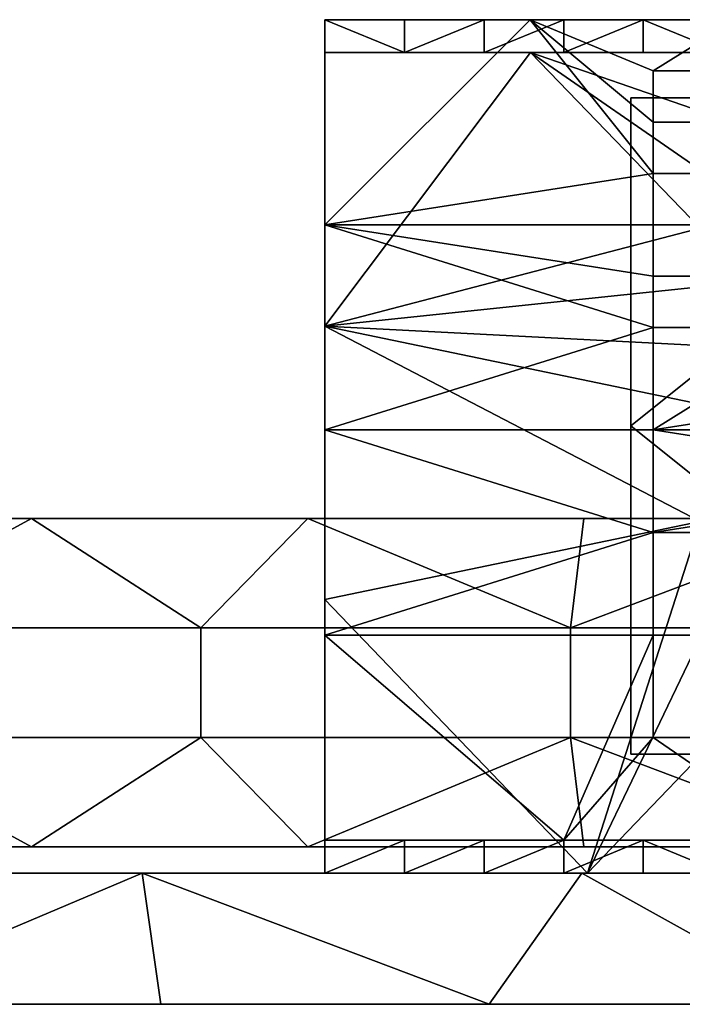
# Model space of a CAD drawing. Units: millimetres. Extents: x 130 to 1030, y -30 to 0.
# Drawn here: x 810 to 831, y -30 to 0 of the extents above; entities that cross this region are included whole.
import ezdxf

# ---------------------------------------------------------------- set-up
doc = ezdxf.new("R2010")
doc.units = ezdxf.units.MM
doc.header["$MEASUREMENT"] = 0
for name, color, linetype in [('Korytko INST', 3, 'Continuous'), ('KSZTAŁT', 7, 'Continuous'), ('Lustro', 5, 'Continuous'), ('Zasilacz LED', 18, 'Continuous')]:
    doc.layers.add(name, color=color, linetype=linetype)

msp = doc.modelspace()

# ---------------------------------------------------------------- linework, layer by layer
at = {"layer": 'Korytko INST'}
for points in [[(815.95, -15.2, 189.518), (815.95, -15.2, 182.852), (793.434, -15.2, 182.852), (793.434, -15.2, 189.518)], [(793.434, -15.2, 189.518), (802.386, -15.2, 196.185), (815.95, -15.2, 189.518)], [(815.95, -15.2, 182.852), (802.386, -15.2, 176.185), (793.434, -15.2, 182.852)], [(802.386, -15.2, 176.185), (815.95, -15.2, 182.852), (810.795, -15.2, 176.185)], [(810.795, -15.2, 196.185), (815.95, -15.2, 189.518), (802.386, -15.2, 196.185)], [(802.386, -15.2, 176.185), (810.795, -15.2, 176.185), (804.692, -18.533, 176.185)], [(810.795, -15.2, 196.185), (802.386, -15.2, 196.185), (804.692, -18.533, 196.185)], [(815.95, -18.533, 176.185), (804.692, -18.533, 176.185), (810.795, -15.2, 176.185)], [(804.692, -18.533, 196.185), (815.95, -18.533, 196.185), (810.795, -15.2, 196.185)], [(810.795, -15.2, 176.185), (815.95, -15.2, 182.852), (819.205, -15.2, 176.185)], [(819.205, -15.2, 196.185), (815.95, -15.2, 189.518), (810.795, -15.2, 196.185)], [(810.795, -15.2, 176.185), (819.205, -15.2, 176.185), (815.95, -18.533, 176.185)], [(819.205, -15.2, 196.185), (810.795, -15.2, 196.185), (815.95, -18.533, 196.185)], [(838.466, -15.2, 189.518), (838.466, -15.2, 182.852), (815.95, -15.2, 182.852), (815.95, -15.2, 189.518)], [(819.205, -15.2, 176.185), (815.95, -15.2, 182.852), (827.615, -15.2, 176.185)], [(827.615, -15.2, 196.185), (815.95, -15.2, 189.518), (819.205, -15.2, 196.185)], [(815.95, -15.2, 189.518), (827.615, -15.2, 196.185), (838.466, -15.2, 189.518)], [(838.466, -15.2, 182.852), (827.615, -15.2, 176.185), (815.95, -15.2, 182.852)], [(827.208, -18.533, 176.185), (815.95, -18.533, 176.185), (819.205, -15.2, 176.185)], [(815.95, -18.533, 196.185), (827.208, -18.533, 196.185), (819.205, -15.2, 196.185)], [(819.205, -15.2, 176.185), (827.615, -15.2, 176.185), (827.208, -18.533, 176.185)], [(827.615, -15.2, 196.185), (819.205, -15.2, 196.185), (827.208, -18.533, 196.185)], [(827.615, -15.2, 176.185), (836.024, -15.2, 176.185), (827.208, -18.533, 176.185)], [(838.466, -18.533, 176.185), (827.208, -18.533, 176.185), (836.024, -15.2, 176.185)], [(836.024, -15.2, 196.185), (827.615, -15.2, 196.185), (827.208, -18.533, 196.185)], [(827.208, -18.533, 196.185), (838.466, -18.533, 196.185), (836.024, -15.2, 196.185)], [(827.615, -15.2, 176.185), (838.466, -15.2, 182.852), (836.024, -15.2, 176.185)], [(836.024, -15.2, 196.185), (838.466, -15.2, 189.518), (827.615, -15.2, 196.185)], [(804.692, -18.533, 176.185), (815.95, -18.533, 176.185), (815.95, -21.867, 176.185), (804.692, -21.867, 176.185)], [(815.95, -18.533, 196.185), (804.692, -18.533, 196.185), (804.692, -21.867, 196.185), (815.95, -21.867, 196.185)], [(815.95, -18.533, 176.185), (827.208, -18.533, 176.185), (827.208, -21.867, 176.185), (815.95, -21.867, 176.185)], [(827.208, -18.533, 196.185), (815.95, -18.533, 196.185), (815.95, -21.867, 196.185), (827.208, -21.867, 196.185)], [(827.208, -18.533, 176.185), (838.466, -18.533, 176.185), (838.466, -21.867, 176.185), (827.208, -21.867, 176.185)], [(838.466, -18.533, 196.185), (827.208, -18.533, 196.185), (827.208, -21.867, 196.185), (838.466, -21.867, 196.185)], [(810.795, -25.2, 176.185), (802.386, -25.2, 176.185), (804.692, -21.867, 176.185)], [(802.386, -25.2, 196.185), (810.795, -25.2, 196.185), (804.692, -21.867, 196.185)], [(804.692, -21.867, 176.185), (815.95, -21.867, 176.185), (810.795, -25.2, 176.185)], [(815.95, -21.867, 196.185), (804.692, -21.867, 196.185), (810.795, -25.2, 196.185)], [(819.205, -25.2, 176.185), (810.795, -25.2, 176.185), (815.95, -21.867, 176.185)], [(810.795, -25.2, 196.185), (819.205, -25.2, 196.185), (815.95, -21.867, 196.185)], [(815.95, -21.867, 176.185), (827.208, -21.867, 176.185), (819.205, -25.2, 176.185)], [(827.208, -21.867, 196.185), (815.95, -21.867, 196.185), (819.205, -25.2, 196.185)], [(827.615, -25.2, 176.185), (819.205, -25.2, 176.185), (827.208, -21.867, 176.185)], [(819.205, -25.2, 196.185), (827.615, -25.2, 196.185), (827.208, -21.867, 196.185)], [(836.024, -25.2, 176.185), (827.615, -25.2, 176.185), (827.208, -21.867, 176.185)], [(827.208, -21.867, 176.185), (838.466, -21.867, 176.185), (836.024, -25.2, 176.185)], [(827.615, -25.2, 196.185), (836.024, -25.2, 196.185), (827.208, -21.867, 196.185)], [(838.466, -21.867, 196.185), (827.208, -21.867, 196.185), (836.024, -25.2, 196.185)], [(815.95, -25.2, 189.518), (793.434, -25.2, 189.518), (793.434, -25.2, 182.852), (815.95, -25.2, 182.852)], [(793.434, -25.2, 189.518), (815.95, -25.2, 189.518), (802.386, -25.2, 196.185)], [(815.95, -25.2, 182.852), (793.434, -25.2, 182.852), (802.386, -25.2, 176.185)], [(802.386, -25.2, 176.185), (810.795, -25.2, 176.185), (815.95, -25.2, 182.852)], [(810.795, -25.2, 196.185), (802.386, -25.2, 196.185), (815.95, -25.2, 189.518)], [(810.795, -25.2, 176.185), (819.205, -25.2, 176.185), (815.95, -25.2, 182.852)], [(819.205, -25.2, 196.185), (810.795, -25.2, 196.185), (815.95, -25.2, 189.518)], [(838.466, -25.2, 189.518), (815.95, -25.2, 189.518), (815.95, -25.2, 182.852), (838.466, -25.2, 182.852)], [(819.205, -25.2, 176.185), (827.615, -25.2, 176.185), (815.95, -25.2, 182.852)], [(827.615, -25.2, 196.185), (819.205, -25.2, 196.185), (815.95, -25.2, 189.518)], [(815.95, -25.2, 189.518), (838.466, -25.2, 189.518), (827.615, -25.2, 196.185)], [(838.466, -25.2, 182.852), (815.95, -25.2, 182.852), (827.615, -25.2, 176.185)], [(827.615, -25.2, 176.185), (836.024, -25.2, 176.185), (838.466, -25.2, 182.852)], [(836.024, -25.2, 196.185), (827.615, -25.2, 196.185), (838.466, -25.2, 189.518)]]:
    msp.add_3dface(points, dxfattribs=at)
at = {"layer": 'KSZTAŁT'}
for points in [[(819.73, 0, 811.185), (819.73, -6.25, 811.185), (819.73, -1, 812.185)], [(819.73, 0, 841.185), (819.73, 0, 833.685), (819.73, -1, 833.935)], [(819.73, 0, 833.685), (819.73, 0, 826.185), (819.73, -1, 826.685)], [(819.73, 0, 826.185), (819.73, 0, 818.685), (819.73, -1, 819.435)], [(819.73, 0, 818.685), (819.73, 0, 811.185), (819.73, -1, 812.185)], [(819.73, -1, 841.185), (819.73, 0, 841.185), (819.73, -1, 833.935)], [(819.73, -1, 812.185), (819.73, -1, 819.435), (819.73, 0, 818.685)], [(819.73, -1, 819.435), (819.73, -1, 826.685), (819.73, 0, 826.185)], [(819.73, -1, 826.685), (819.73, -1, 833.935), (819.73, 0, 833.685)], [(819.73, 0, 841.185), (819.73, -1, 841.185), (822.155, -1, 841.185)], [(822.155, 0, 841.185), (819.73, 0, 841.185), (822.155, -1, 841.185)], [(819.73, 0, 811.185), (819.73, 0, 818.685), (825.98, 0, 811.185)], [(819.73, 0, 818.685), (819.73, 0, 826.185), (829.73, 0, 822.435)], [(819.73, 0, 826.185), (819.73, 0, 833.685), (829.73, 0, 829.935)], [(819.73, 0, 833.685), (819.73, 0, 841.185), (824.73, 0, 837.435)], [(819.73, 0, 841.185), (822.155, 0, 841.185), (824.73, 0, 839.31)], [(829.73, 0, 818.685), (829.73, 0, 816.81), (819.73, 0, 818.685)], [(829.73, 0, 820.56), (829.73, 0, 818.685), (819.73, 0, 818.685)], [(829.73, 0, 822.435), (829.73, 0, 820.56), (819.73, 0, 818.685)], [(829.73, 0, 826.185), (829.73, 0, 822.435), (819.73, 0, 826.185)], [(829.73, 0, 829.935), (829.73, 0, 826.185), (819.73, 0, 826.185)], [(829.73, 0, 833.685), (829.73, 0, 829.935), (819.73, 0, 833.685)], [(824.73, 0, 839.31), (824.73, 0, 837.435), (819.73, 0, 841.185)], [(825.98, 0, 811.185), (819.73, 0, 818.685), (829.73, 0, 816.81)], [(819.73, 0, 833.685), (824.73, 0, 837.435), (829.73, 0, 833.685)], [(819.73, -6.25, 811.185), (819.73, 0, 811.185), (825.98, 0, 811.185)], [(819.73, -6.25, 811.185), (825.98, 0, 811.185), (829.73, -4.688, 811.185)], [(824.579, 0, 841.185), (822.155, 0, 841.185), (822.155, -1, 841.185)], [(822.155, -1, 841.185), (824.579, -1, 841.185), (824.579, 0, 841.185)], [(822.155, 0, 841.185), (824.579, 0, 841.185), (824.73, 0, 839.31)], [(827.003, 0, 841.185), (824.579, 0, 841.185), (824.579, -1, 841.185)], [(824.579, -1, 841.185), (827.003, -1, 841.185), (827.003, 0, 841.185)], [(824.579, 0, 841.185), (827.003, 0, 841.185), (824.73, 0, 839.31)], [(829.73, 0, 839.31), (829.73, 0, 837.435), (824.73, 0, 837.435), (824.73, 0, 839.31)], [(829.73, 0, 837.435), (829.73, 0, 833.685), (824.73, 0, 837.435)], [(829.73, 0, 839.31), (824.73, 0, 839.31), (827.003, 0, 841.185)], [(832.23, 0, 811.185), (825.98, 0, 811.185), (829.73, 0, 813.06)], [(829.73, 0, 814.935), (829.73, 0, 813.06), (825.98, 0, 811.185)], [(829.73, 0, 816.81), (829.73, 0, 814.935), (825.98, 0, 811.185)], [(825.98, 0, 811.185), (832.23, 0, 811.185), (829.73, -1.563, 811.185)], [(829.73, -3.125, 811.185), (829.73, -4.688, 811.185), (825.98, 0, 811.185)], [(829.73, -1.563, 811.185), (829.73, -3.125, 811.185), (825.98, 0, 811.185)], [(829.427, 0, 841.185), (827.003, 0, 841.185), (827.003, -1, 841.185)], [(827.003, -1, 841.185), (829.427, -1, 841.185), (829.427, 0, 841.185)], [(827.003, 0, 841.185), (829.427, 0, 841.185), (829.73, 0, 839.31)], [(831.852, 0, 841.185), (829.427, 0, 841.185), (831.852, -1, 841.185)], [(829.427, -1, 841.185), (831.852, -1, 841.185), (829.427, 0, 841.185)], [(829.427, 0, 841.185), (831.852, 0, 841.185), (829.73, 0, 839.31)], [(834.73, 0, 814.935), (834.73, 0, 813.06), (829.73, 0, 813.06), (829.73, 0, 814.935)], [(834.73, 0, 816.81), (834.73, 0, 814.935), (829.73, 0, 814.935), (829.73, 0, 816.81)], [(834.73, 0, 818.685), (834.73, 0, 816.81), (829.73, 0, 816.81), (829.73, 0, 818.685)], [(834.73, 0, 820.56), (834.73, 0, 818.685), (829.73, 0, 818.685), (829.73, 0, 820.56)], [(834.73, 0, 822.435), (834.73, 0, 820.56), (829.73, 0, 820.56), (829.73, 0, 822.435)], [(834.73, 0, 822.435), (829.73, 0, 822.435), (829.73, 0, 826.185)], [(829.73, 0, 826.185), (839.73, 0, 826.185), (839.73, 0, 824.31)], [(839.73, 0, 824.31), (834.73, 0, 822.435), (829.73, 0, 826.185)], [(839.73, 0, 829.935), (839.73, 0, 826.185), (829.73, 0, 826.185), (829.73, 0, 829.935)], [(839.73, 0, 833.685), (839.73, 0, 829.935), (829.73, 0, 829.935), (829.73, 0, 833.685)], [(829.73, 0, 833.685), (829.73, 0, 837.435), (834.73, 0, 837.435)], [(839.73, 0, 833.685), (829.73, 0, 833.685), (834.73, 0, 837.435)], [(834.73, 0, 839.31), (834.73, 0, 837.435), (829.73, 0, 837.435), (829.73, 0, 839.31)], [(829.73, 0, 813.06), (834.73, 0, 813.06), (832.23, 0, 811.185)], [(834.73, 0, 839.31), (829.73, 0, 839.31), (831.852, 0, 841.185)], [(834.73, -1.563, 811.185), (829.73, -1.563, 811.185), (832.23, 0, 811.185)], [(819.73, -9.333, 812.185), (819.73, -1, 812.185), (819.73, -6.25, 811.185)], [(819.73, -1, 841.185), (819.73, -1, 833.935), (824.73, -1, 837.56)], [(819.73, -1, 833.935), (819.73, -1, 826.685), (829.73, -1, 830.31)], [(819.73, -1, 826.685), (819.73, -1, 819.435), (829.73, -1, 823.06)], [(819.73, -1, 819.435), (819.73, -1, 812.185), (825.989, -1, 812.185)], [(822.155, -1, 841.185), (819.73, -1, 841.185), (824.73, -1, 839.373)], [(824.73, -1, 837.56), (824.73, -1, 839.373), (819.73, -1, 841.185)], [(829.73, -1, 830.31), (829.73, -1, 833.935), (819.73, -1, 833.935)], [(829.73, -1, 826.685), (829.73, -1, 830.31), (819.73, -1, 826.685)], [(829.73, -1, 823.06), (829.73, -1, 826.685), (819.73, -1, 826.685)], [(829.73, -1, 819.435), (829.73, -1, 823.06), (819.73, -1, 819.435)], [(829.73, -1, 817.623), (829.73, -1, 819.435), (819.73, -1, 819.435)], [(824.73, -1, 837.56), (819.73, -1, 833.935), (829.73, -1, 833.935)], [(819.73, -1, 819.435), (825.989, -1, 812.185), (829.73, -1, 817.623)], [(819.73, -1, 812.185), (819.73, -9.333, 812.185), (825.989, -1, 812.185)], [(825.989, -1, 812.185), (819.73, -9.333, 812.185), (831.159, -6.357, 812.185)], [(824.579, -1, 841.185), (822.155, -1, 841.185), (824.73, -1, 839.373)], [(827.003, -1, 841.185), (824.579, -1, 841.185), (824.73, -1, 839.373)], [(829.73, -1, 837.56), (829.73, -1, 839.373), (824.73, -1, 839.373), (824.73, -1, 837.56)], [(824.73, -1, 839.373), (829.73, -1, 839.373), (827.003, -1, 841.185)], [(829.73, -1, 837.56), (824.73, -1, 837.56), (829.73, -1, 833.935)], [(825.989, -1, 812.185), (832.247, -1, 812.185), (829.73, -1, 815.81)], [(829.73, -1, 815.81), (829.73, -1, 817.623), (825.989, -1, 812.185)], [(832.247, -1, 812.185), (825.989, -1, 812.185), (831.159, -2.786, 812.185)], [(831.159, -4.571, 812.185), (831.159, -2.786, 812.185), (825.989, -1, 812.185)], [(831.159, -6.357, 812.185), (831.159, -4.571, 812.185), (825.989, -1, 812.185)], [(829.427, -1, 841.185), (827.003, -1, 841.185), (829.73, -1, 839.373)], [(831.852, -1, 841.185), (829.427, -1, 841.185), (829.73, -1, 839.373)], [(834.73, -1, 837.56), (834.73, -1, 839.373), (829.73, -1, 839.373), (829.73, -1, 837.56)], [(834.73, -1, 837.56), (829.73, -1, 837.56), (829.73, -1, 833.935)], [(829.73, -1, 833.935), (839.73, -1, 833.935), (834.73, -1, 837.56)], [(839.73, -1, 830.31), (839.73, -1, 833.935), (829.73, -1, 833.935), (829.73, -1, 830.31)], [(839.73, -1, 826.685), (839.73, -1, 830.31), (829.73, -1, 830.31), (829.73, -1, 826.685)], [(839.73, -1, 824.873), (839.73, -1, 826.685), (829.73, -1, 826.685)], [(829.73, -1, 823.06), (839.73, -1, 823.06), (839.73, -1, 824.873)], [(829.73, -1, 826.685), (829.73, -1, 823.06), (839.73, -1, 824.873)], [(839.73, -1, 821.248), (839.73, -1, 823.06), (829.73, -1, 823.06)], [(829.73, -1, 823.06), (829.73, -1, 819.435), (834.73, -1, 819.435)], [(834.73, -1, 819.435), (839.73, -1, 821.248), (829.73, -1, 823.06)], [(834.73, -1, 817.623), (834.73, -1, 819.435), (829.73, -1, 819.435), (829.73, -1, 817.623)], [(834.73, -1, 815.81), (834.73, -1, 817.623), (829.73, -1, 817.623), (829.73, -1, 815.81)], [(829.73, -1, 839.373), (834.73, -1, 839.373), (831.852, -1, 841.185)], [(834.73, -1, 815.81), (829.73, -1, 815.81), (832.247, -1, 812.185)], [(834.73, -1.563, 811.185), (834.73, -3.125, 811.185), (829.73, -3.125, 811.185), (829.73, -1.563, 811.185)], [(834.73, -3.125, 811.185), (834.73, -4.688, 811.185), (829.73, -4.688, 811.185), (829.73, -3.125, 811.185)], [(829.73, -4.688, 811.185), (829.73, -6.25, 811.185), (819.73, -6.25, 811.185)], [(834.73, -4.688, 811.185), (834.73, -6.25, 811.185), (829.73, -6.25, 811.185), (829.73, -4.688, 811.185)], [(819.73, -6.25, 811.185), (819.73, -12.5, 811.185), (819.73, -9.333, 812.185)], [(819.73, -12.5, 811.185), (819.73, -6.25, 811.185), (829.73, -9.375, 811.185)], [(829.73, -7.813, 811.185), (829.73, -9.375, 811.185), (819.73, -6.25, 811.185)], [(829.73, -6.25, 811.185), (829.73, -7.813, 811.185), (819.73, -6.25, 811.185)], [(834.73, -6.25, 811.185), (834.73, -7.813, 811.185), (829.73, -7.813, 811.185), (829.73, -6.25, 811.185)], [(831.159, -8.143, 812.185), (831.159, -6.357, 812.185), (819.73, -9.333, 812.185)], [(834.73, -7.813, 811.185), (834.73, -9.375, 811.185), (829.73, -9.375, 811.185), (829.73, -7.813, 811.185)], [(831.159, -9.929, 812.185), (831.159, -8.143, 812.185), (819.73, -9.333, 812.185)], [(819.73, -17.667, 812.185), (819.73, -9.333, 812.185), (819.73, -12.5, 811.185)], [(819.73, -9.333, 812.185), (819.73, -17.667, 812.185), (831.159, -15.286, 812.185)], [(831.159, -11.714, 812.185), (831.159, -9.929, 812.185), (819.73, -9.333, 812.185)], [(831.159, -15.286, 812.185), (831.159, -11.714, 812.185), (819.73, -9.333, 812.185)], [(829.73, -9.375, 811.185), (829.73, -12.5, 811.185), (819.73, -12.5, 811.185)], [(829.73, -12.5, 811.185), (829.73, -9.375, 811.185), (834.73, -9.375, 811.185)], [(834.73, -9.375, 811.185), (839.73, -10.938, 811.185), (829.73, -12.5, 811.185)], [(839.73, -10.938, 811.185), (839.73, -12.5, 811.185), (829.73, -12.5, 811.185)], [(819.73, -12.5, 811.185), (819.73, -18.75, 811.185), (819.73, -17.667, 812.185)], [(819.73, -18.75, 811.185), (819.73, -12.5, 811.185), (829.73, -15.625, 811.185)], [(829.73, -12.5, 811.185), (829.73, -15.625, 811.185), (819.73, -12.5, 811.185)], [(829.73, -12.5, 811.185), (839.73, -12.5, 811.185), (839.73, -14.063, 811.185)], [(829.73, -15.625, 811.185), (829.73, -12.5, 811.185), (839.73, -14.063, 811.185)], [(839.73, -14.063, 811.185), (839.73, -15.625, 811.185), (829.73, -15.625, 811.185)], [(831.159, -15.286, 812.185), (819.73, -17.667, 812.185), (827.73, -26, 812.185)], [(831.159, -18.857, 812.185), (831.159, -15.286, 812.185), (827.73, -26, 812.185)], [(829.73, -15.625, 811.185), (829.73, -18.75, 811.185), (819.73, -18.75, 811.185)], [(839.73, -15.625, 811.185), (839.73, -18.75, 811.185), (829.73, -18.75, 811.185), (829.73, -15.625, 811.185)], [(819.73, -26, 812.185), (819.73, -17.667, 812.185), (819.73, -18.75, 811.185)], [(819.73, -17.667, 812.185), (819.73, -26, 812.185), (827.73, -26, 812.185)], [(819.73, -18.75, 811.185), (819.73, -25, 811.185), (819.73, -26, 812.185)], [(819.73, -25, 811.185), (819.73, -18.75, 811.185), (827.003, -25, 811.185)], [(827.003, -25, 811.185), (819.73, -18.75, 811.185), (829.73, -18.75, 811.185)], [(829.73, -18.75, 811.185), (829.73, -21.875, 811.185), (827.003, -25, 811.185)], [(831.159, -22.429, 812.185), (831.159, -18.857, 812.185), (827.73, -26, 812.185)], [(839.73, -18.75, 811.185), (839.73, -21.875, 811.185), (829.73, -21.875, 811.185), (829.73, -18.75, 811.185)], [(834.276, -25, 811.185), (827.003, -25, 811.185), (829.73, -21.875, 811.185)], [(829.73, -21.875, 811.185), (839.73, -21.875, 811.185), (834.276, -25, 811.185)], [(827.73, -26, 812.185), (835.73, -26, 812.185), (831.159, -22.429, 812.185)], [(819.73, -25, 651.185), (819.73, -26, 651.185), (819.73, -25, 691.185)], [(819.73, -25, 811.185), (819.73, -25, 771.185), (819.73, -26, 771.935)], [(819.73, -25, 771.185), (819.73, -25, 731.185), (819.73, -26, 731.685)], [(819.73, -25, 731.185), (819.73, -25, 691.185), (819.73, -26, 691.435)], [(819.73, -26, 651.185), (819.73, -26, 691.435), (819.73, -25, 691.185)], [(819.73, -26, 691.435), (819.73, -26, 731.685), (819.73, -25, 731.185)], [(819.73, -26, 731.685), (819.73, -26, 771.935), (819.73, -25, 771.185)], [(819.73, -26, 771.935), (819.73, -26, 812.185), (819.73, -25, 811.185)], [(822.155, -25, 651.185), (819.73, -25, 651.185), (821.397, -25, 654.518)], [(819.73, -25, 651.185), (819.73, -25, 691.185), (821.397, -25, 657.852)], [(819.73, -25, 691.185), (819.73, -25, 731.185), (833.064, -25, 704.518)], [(819.73, -25, 731.185), (819.73, -25, 771.185), (833.064, -25, 757.852)], [(819.73, -25, 771.185), (819.73, -25, 811.185), (826.397, -25, 797.852)], [(819.73, -25, 811.185), (827.003, -25, 811.185), (826.397, -25, 797.852)], [(833.064, -25, 704.518), (833.064, -25, 677.852), (819.73, -25, 691.185)], [(833.064, -25, 677.852), (826.397, -25, 677.852), (819.73, -25, 691.185)], [(821.397, -25, 657.852), (821.397, -25, 654.518), (819.73, -25, 651.185)], [(833.064, -25, 784.518), (833.064, -25, 757.852), (819.73, -25, 771.185)], [(826.397, -25, 784.518), (833.064, -25, 784.518), (819.73, -25, 771.185)], [(826.397, -25, 797.852), (826.397, -25, 784.518), (819.73, -25, 771.185)], [(821.397, -25, 657.852), (819.73, -25, 691.185), (823.064, -25, 664.518)], [(833.064, -25, 704.518), (819.73, -25, 731.185), (833.064, -25, 757.852)], [(826.397, -25, 677.852), (823.064, -25, 664.518), (819.73, -25, 691.185)], [(819.73, -26, 651.185), (819.73, -25, 651.185), (822.155, -25, 651.185)], [(822.155, -26, 651.185), (819.73, -26, 651.185), (822.155, -25, 651.185)], [(823.064, -25, 657.852), (823.064, -25, 654.518), (821.397, -25, 654.518), (821.397, -25, 657.852)], [(823.064, -25, 664.518), (823.064, -25, 657.852), (821.397, -25, 657.852)], [(821.397, -25, 654.518), (823.064, -25, 654.518), (822.155, -25, 651.185)], [(824.579, -25, 651.185), (822.155, -25, 651.185), (823.064, -25, 654.518)], [(822.155, -25, 651.185), (824.579, -25, 651.185), (822.155, -26, 651.185)], [(824.579, -26, 651.185), (822.155, -26, 651.185), (824.579, -25, 651.185)], [(824.73, -25, 657.852), (823.064, -25, 657.852), (823.064, -25, 664.518)], [(823.064, -25, 664.518), (826.397, -25, 664.518), (824.73, -25, 657.852)], [(824.73, -25, 657.852), (824.73, -25, 654.518), (823.064, -25, 654.518), (823.064, -25, 657.852)], [(826.397, -25, 677.852), (826.397, -25, 664.518), (823.064, -25, 664.518)], [(823.064, -25, 654.518), (824.73, -25, 654.518), (824.579, -25, 651.185)], [(827.003, -25, 651.185), (824.579, -25, 651.185), (826.397, -25, 654.518)], [(824.73, -25, 654.518), (826.397, -25, 654.518), (824.579, -25, 651.185)], [(824.579, -25, 651.185), (827.003, -25, 651.185), (824.579, -26, 651.185)], [(827.003, -26, 651.185), (824.579, -26, 651.185), (827.003, -25, 651.185)], [(826.397, -25, 664.518), (826.397, -25, 657.852), (824.73, -25, 657.852)], [(826.397, -25, 657.852), (826.397, -25, 654.518), (824.73, -25, 654.518), (824.73, -25, 657.852)], [(829.73, -25, 664.518), (826.397, -25, 664.518), (826.397, -25, 677.852)], [(826.397, -25, 677.852), (833.064, -25, 677.852), (829.73, -25, 664.518)], [(828.064, -25, 657.852), (828.064, -25, 654.518), (826.397, -25, 654.518), (826.397, -25, 657.852)], [(828.064, -25, 657.852), (826.397, -25, 657.852), (826.397, -25, 664.518)], [(826.397, -25, 664.518), (829.73, -25, 664.518), (828.064, -25, 657.852)], [(833.064, -25, 797.852), (833.064, -25, 784.518), (826.397, -25, 784.518), (826.397, -25, 797.852)], [(826.397, -25, 654.518), (828.064, -25, 654.518), (827.003, -25, 651.185)], [(833.064, -25, 797.852), (826.397, -25, 797.852), (827.003, -25, 811.185)], [(829.427, -25, 651.185), (827.003, -25, 651.185), (828.064, -25, 654.518)], [(827.003, -25, 811.185), (834.276, -25, 811.185), (833.064, -25, 797.852)], [(827.003, -25, 651.185), (829.427, -25, 651.185), (827.003, -26, 651.185)], [(829.427, -26, 651.185), (827.003, -26, 651.185), (829.427, -25, 651.185)], [(829.73, -25, 657.852), (829.73, -25, 654.518), (828.064, -25, 654.518), (828.064, -25, 657.852)], [(829.73, -25, 664.518), (829.73, -25, 657.852), (828.064, -25, 657.852)], [(828.064, -25, 654.518), (829.73, -25, 654.518), (829.427, -25, 651.185)], [(831.852, -25, 651.185), (829.427, -25, 651.185), (831.397, -25, 654.518)], [(829.73, -25, 654.518), (831.397, -25, 654.518), (829.427, -25, 651.185)], [(829.427, -25, 651.185), (831.852, -25, 651.185), (831.852, -26, 651.185)], [(831.852, -26, 651.185), (829.427, -26, 651.185), (829.427, -25, 651.185)], [(833.064, -25, 677.852), (833.064, -25, 664.518), (829.73, -25, 664.518)], [(831.397, -25, 657.852), (829.73, -25, 657.852), (829.73, -25, 664.518)], [(829.73, -25, 664.518), (833.064, -25, 664.518), (831.397, -25, 657.852)], [(831.397, -25, 657.852), (831.397, -25, 654.518), (829.73, -25, 654.518), (829.73, -25, 657.852)], [(819.73, -26, 812.185), (819.73, -26, 771.935), (826.397, -26, 785.352)], [(819.73, -26, 771.935), (819.73, -26, 731.685), (833.064, -26, 758.518)], [(819.73, -26, 731.685), (819.73, -26, 691.435), (833.064, -26, 704.852)], [(819.73, -26, 691.435), (819.73, -26, 651.185), (821.397, -26, 657.893)], [(827.73, -26, 812.185), (819.73, -26, 812.185), (826.397, -26, 798.768)], [(819.73, -26, 651.185), (822.155, -26, 651.185), (821.397, -26, 654.539)], [(833.064, -26, 758.518), (833.064, -26, 785.352), (819.73, -26, 771.935)], [(826.397, -26, 785.352), (826.397, -26, 798.768), (819.73, -26, 812.185)], [(833.064, -26, 785.352), (826.397, -26, 785.352), (819.73, -26, 771.935)], [(833.064, -26, 678.018), (833.064, -26, 704.852), (819.73, -26, 691.435)], [(826.397, -26, 678.018), (833.064, -26, 678.018), (819.73, -26, 691.435)], [(821.397, -26, 654.539), (821.397, -26, 657.893), (819.73, -26, 651.185)], [(833.064, -26, 758.518), (819.73, -26, 731.685), (833.064, -26, 704.852)], [(819.73, -26, 691.435), (821.397, -26, 657.893), (823.064, -26, 664.602)], [(826.397, -26, 678.018), (819.73, -26, 691.435), (823.064, -26, 664.602)], [(823.064, -26, 654.539), (823.064, -26, 657.893), (821.397, -26, 657.893), (821.397, -26, 654.539)], [(823.064, -26, 657.893), (823.064, -26, 664.602), (821.397, -26, 657.893)], [(823.064, -26, 654.539), (821.397, -26, 654.539), (822.155, -26, 651.185)], [(822.155, -26, 651.185), (824.579, -26, 651.185), (823.064, -26, 654.539)], [(824.73, -26, 654.539), (824.73, -26, 657.893), (823.064, -26, 657.893), (823.064, -26, 654.539)], [(823.064, -26, 664.602), (823.064, -26, 657.893), (824.73, -26, 657.893)], [(826.397, -26, 664.602), (823.064, -26, 664.602), (824.73, -26, 657.893)], [(826.397, -26, 664.602), (826.397, -26, 678.018), (823.064, -26, 664.602)], [(824.73, -26, 654.539), (823.064, -26, 654.539), (824.579, -26, 651.185)], [(824.579, -26, 651.185), (827.003, -26, 651.185), (826.397, -26, 654.539)], [(826.397, -26, 654.539), (824.73, -26, 654.539), (824.579, -26, 651.185)], [(826.397, -26, 654.539), (826.397, -26, 657.893), (824.73, -26, 657.893), (824.73, -26, 654.539)], [(824.73, -26, 657.893), (826.397, -26, 657.893), (826.397, -26, 664.602)], [(833.064, -26, 785.352), (833.064, -26, 798.768), (826.397, -26, 798.768), (826.397, -26, 785.352)], [(826.397, -26, 664.602), (826.397, -26, 657.893), (828.064, -26, 657.893)], [(829.73, -26, 664.602), (826.397, -26, 664.602), (828.064, -26, 657.893)], [(828.064, -26, 654.539), (828.064, -26, 657.893), (826.397, -26, 657.893), (826.397, -26, 654.539)], [(826.397, -26, 678.018), (826.397, -26, 664.602), (829.73, -26, 664.602)], [(833.064, -26, 678.018), (826.397, -26, 678.018), (829.73, -26, 664.602)], [(826.397, -26, 798.768), (833.064, -26, 798.768), (827.73, -26, 812.185)], [(828.064, -26, 654.539), (826.397, -26, 654.539), (827.003, -26, 651.185)], [(827.003, -26, 651.185), (829.427, -26, 651.185), (828.064, -26, 654.539)], [(835.73, -26, 812.185), (827.73, -26, 812.185), (833.064, -26, 798.768)], [(828.064, -26, 657.893), (829.73, -26, 657.893), (829.73, -26, 664.602)], [(829.73, -26, 654.539), (829.73, -26, 657.893), (828.064, -26, 657.893), (828.064, -26, 654.539)], [(829.73, -26, 654.539), (828.064, -26, 654.539), (829.427, -26, 651.185)], [(829.427, -26, 651.185), (831.852, -26, 651.185), (831.397, -26, 654.539)], [(831.397, -26, 654.539), (829.73, -26, 654.539), (829.427, -26, 651.185)], [(831.397, -26, 654.539), (831.397, -26, 657.893), (829.73, -26, 657.893), (829.73, -26, 654.539)], [(829.73, -26, 664.602), (829.73, -26, 657.893), (831.397, -26, 657.893)], [(833.064, -26, 664.602), (829.73, -26, 664.602), (831.397, -26, 657.893)], [(829.73, -26, 664.602), (833.064, -26, 664.602), (833.064, -26, 678.018)]]:
    msp.add_3dface(points, dxfattribs=at)
at = {"layer": 'Lustro'}
for points in [[(814.164, -26, 156.185), (804.73, -30, 156.185), (800.768, -26, 156.185)], [(814.164, -26, 856.185), (800.768, -26, 856.185), (804.73, -30, 856.185)], [(804.73, -30, 156.185), (814.164, -26, 156.185), (814.73, -30, 156.185)], [(804.73, -30, 856.185), (814.73, -30, 856.185), (814.164, -26, 856.185)], [(814.73, -30, 156.185), (814.164, -26, 156.185), (824.73, -30, 156.185)], [(827.561, -26, 156.185), (824.73, -30, 156.185), (814.164, -26, 156.185)], [(814.73, -30, 856.185), (824.73, -30, 856.185), (814.164, -26, 856.185)], [(827.561, -26, 856.185), (814.164, -26, 856.185), (824.73, -30, 856.185)], [(824.73, -30, 156.185), (827.561, -26, 156.185), (834.73, -30, 156.185)], [(824.73, -30, 856.185), (834.73, -30, 856.185), (827.561, -26, 856.185)], [(840.957, -26, 156.185), (834.73, -30, 156.185), (827.561, -26, 156.185)], [(840.957, -26, 856.185), (827.561, -26, 856.185), (834.73, -30, 856.185)], [(845.98, -30, 374.935), (757.23, -30, 360.352), (845.98, -30, 360.352)], [(757.23, -30, 389.518), (845.98, -30, 374.935), (845.98, -30, 389.518)], [(757.23, -30, 360.352), (845.98, -30, 374.935), (757.23, -30, 389.518)], [(845.98, -30, 345.768), (757.23, -30, 331.185), (845.98, -30, 331.185)], [(757.23, -30, 360.352), (845.98, -30, 345.768), (845.98, -30, 360.352)], [(757.23, -30, 331.185), (845.98, -30, 345.768), (757.23, -30, 360.352)], [(845.98, -30, 316.602), (757.23, -30, 302.018), (845.98, -30, 302.018)], [(757.23, -30, 331.185), (845.98, -30, 316.602), (845.98, -30, 331.185)], [(757.23, -30, 302.018), (845.98, -30, 316.602), (757.23, -30, 331.185)], [(845.98, -30, 287.435), (757.23, -30, 272.852), (845.98, -30, 272.852)], [(757.23, -30, 302.018), (845.98, -30, 287.435), (845.98, -30, 302.018)], [(757.23, -30, 272.852), (845.98, -30, 287.435), (757.23, -30, 302.018)], [(845.98, -30, 258.268), (757.23, -30, 243.685), (845.98, -30, 243.685)], [(757.23, -30, 272.852), (845.98, -30, 258.268), (845.98, -30, 272.852)], [(757.23, -30, 243.685), (845.98, -30, 258.268), (757.23, -30, 272.852)], [(845.98, -30, 229.102), (757.23, -30, 214.518), (845.98, -30, 214.518)], [(757.23, -30, 243.685), (845.98, -30, 229.102), (845.98, -30, 243.685)], [(757.23, -30, 214.518), (845.98, -30, 229.102), (757.23, -30, 243.685)], [(757.23, -30, 214.518), (845.98, -30, 199.935), (845.98, -30, 214.518)], [(845.98, -30, 199.935), (757.23, -30, 214.518), (801.605, -30, 185.352)], [(845.98, -30, 608.268), (757.23, -30, 593.685), (845.98, -30, 593.685)], [(757.23, -30, 622.852), (845.98, -30, 608.268), (845.98, -30, 622.852)], [(757.23, -30, 593.685), (845.98, -30, 608.268), (757.23, -30, 622.852)], [(845.98, -30, 579.102), (757.23, -30, 564.518), (845.98, -30, 564.518)], [(757.23, -30, 593.685), (845.98, -30, 579.102), (845.98, -30, 593.685)], [(757.23, -30, 564.518), (845.98, -30, 579.102), (757.23, -30, 593.685)], [(845.98, -30, 549.935), (757.23, -30, 535.352), (845.98, -30, 535.352)], [(757.23, -30, 564.518), (845.98, -30, 549.935), (845.98, -30, 564.518)], [(757.23, -30, 535.352), (845.98, -30, 549.935), (757.23, -30, 564.518)], [(845.98, -30, 520.768), (757.23, -30, 506.185), (845.98, -30, 506.185)], [(757.23, -30, 535.352), (845.98, -30, 520.768), (845.98, -30, 535.352)], [(757.23, -30, 506.185), (845.98, -30, 520.768), (757.23, -30, 535.352)], [(845.98, -30, 491.602), (757.23, -30, 477.018), (845.98, -30, 477.018)], [(757.23, -30, 506.185), (845.98, -30, 491.602), (845.98, -30, 506.185)], [(757.23, -30, 477.018), (845.98, -30, 491.602), (757.23, -30, 506.185)], [(845.98, -30, 462.435), (757.23, -30, 447.852), (845.98, -30, 447.852)], [(757.23, -30, 477.018), (845.98, -30, 462.435), (845.98, -30, 477.018)], [(757.23, -30, 447.852), (845.98, -30, 462.435), (757.23, -30, 477.018)], [(845.98, -30, 433.268), (757.23, -30, 418.685), (845.98, -30, 418.685)], [(757.23, -30, 447.852), (845.98, -30, 433.268), (845.98, -30, 447.852)], [(757.23, -30, 418.685), (845.98, -30, 433.268), (757.23, -30, 447.852)], [(845.98, -30, 404.102), (757.23, -30, 389.518), (845.98, -30, 389.518)], [(757.23, -30, 418.685), (845.98, -30, 404.102), (845.98, -30, 418.685)], [(757.23, -30, 389.518), (845.98, -30, 404.102), (757.23, -30, 418.685)], [(845.98, -30, 812.435), (757.23, -30, 797.852), (845.98, -30, 797.852)], [(801.605, -30, 827.018), (757.23, -30, 797.852), (845.98, -30, 812.435)], [(845.98, -30, 783.268), (757.23, -30, 768.685), (845.98, -30, 768.685)], [(757.23, -30, 797.852), (845.98, -30, 783.268), (845.98, -30, 797.852)], [(757.23, -30, 768.685), (845.98, -30, 783.268), (757.23, -30, 797.852)], [(845.98, -30, 754.102), (757.23, -30, 739.518), (845.98, -30, 739.518)], [(757.23, -30, 768.685), (845.98, -30, 754.102), (845.98, -30, 768.685)], [(757.23, -30, 739.518), (845.98, -30, 754.102), (757.23, -30, 768.685)], [(845.98, -30, 724.935), (757.23, -30, 710.352), (845.98, -30, 710.352)], [(757.23, -30, 739.518), (845.98, -30, 724.935), (845.98, -30, 739.518)], [(757.23, -30, 710.352), (845.98, -30, 724.935), (757.23, -30, 739.518)], [(845.98, -30, 695.768), (757.23, -30, 681.185), (845.98, -30, 681.185)], [(757.23, -30, 710.352), (845.98, -30, 695.768), (845.98, -30, 710.352)], [(757.23, -30, 681.185), (845.98, -30, 695.768), (757.23, -30, 710.352)], [(845.98, -30, 666.602), (757.23, -30, 652.018), (845.98, -30, 652.018)], [(757.23, -30, 681.185), (845.98, -30, 666.602), (845.98, -30, 681.185)], [(757.23, -30, 652.018), (845.98, -30, 666.602), (757.23, -30, 681.185)], [(845.98, -30, 637.435), (757.23, -30, 622.852), (845.98, -30, 622.852)], [(757.23, -30, 652.018), (845.98, -30, 637.435), (845.98, -30, 652.018)], [(757.23, -30, 622.852), (845.98, -30, 637.435), (757.23, -30, 652.018)], [(845.98, -30, 199.935), (801.605, -30, 185.352), (845.98, -30, 185.352)], [(823.793, -30, 170.768), (801.605, -30, 185.352), (801.605, -30, 170.768)], [(801.605, -30, 185.352), (823.793, -30, 170.768), (845.98, -30, 185.352)], [(801.605, -30, 170.768), (801.605, -30, 163.477), (823.793, -30, 163.477), (823.793, -30, 170.768)], [(801.605, -30, 848.893), (801.605, -30, 841.602), (823.793, -30, 841.602), (823.793, -30, 848.893)], [(801.605, -30, 827.018), (823.793, -30, 841.602), (801.605, -30, 841.602)], [(845.98, -30, 827.018), (823.793, -30, 841.602), (801.605, -30, 827.018)], [(801.605, -30, 827.018), (845.98, -30, 812.435), (845.98, -30, 827.018)], [(814.73, -30, 156.185), (801.605, -30, 163.477), (804.73, -30, 156.185)], [(804.73, -30, 856.185), (801.605, -30, 848.893), (814.73, -30, 856.185)], [(801.605, -30, 163.477), (814.73, -30, 156.185), (823.793, -30, 163.477)], [(823.793, -30, 848.893), (814.73, -30, 856.185), (801.605, -30, 848.893)], [(824.73, -30, 156.185), (823.793, -30, 163.477), (814.73, -30, 156.185)], [(814.73, -30, 856.185), (823.793, -30, 848.893), (824.73, -30, 856.185)], [(845.98, -30, 185.352), (823.793, -30, 170.768), (845.98, -30, 170.768)], [(823.793, -30, 170.768), (823.793, -30, 163.477), (845.98, -30, 163.477), (845.98, -30, 170.768)], [(823.793, -30, 848.893), (823.793, -30, 841.602), (845.98, -30, 841.602), (845.98, -30, 848.893)], [(823.793, -30, 841.602), (845.98, -30, 827.018), (845.98, -30, 841.602)], [(834.73, -30, 156.185), (823.793, -30, 163.477), (824.73, -30, 156.185)], [(824.73, -30, 856.185), (823.793, -30, 848.893), (834.73, -30, 856.185)], [(823.793, -30, 163.477), (834.73, -30, 156.185), (845.98, -30, 163.477)], [(845.98, -30, 848.893), (834.73, -30, 856.185), (823.793, -30, 848.893)]]:
    msp.add_3dface(points, dxfattribs=at)
at = {"layer": 'Zasilacz LED'}
for points in [[(841.552, -2.378, 201.382), (829.052, -2.378, 201.382), (829.052, -2.378, 221.382)], [(829.052, -2.378, 281.382), (841.552, -2.378, 281.382), (829.052, -2.378, 261.382)], [(829.052, -2.378, 221.382), (829.052, -2.378, 241.382), (845.718, -2.378, 228.048)], [(829.052, -2.378, 241.382), (829.052, -2.378, 261.382), (845.718, -2.378, 254.715)], [(845.718, -2.378, 254.715), (845.718, -2.378, 228.048), (829.052, -2.378, 241.382)], [(845.718, -2.378, 228.048), (841.552, -2.378, 201.382), (829.052, -2.378, 221.382)], [(829.052, -2.378, 261.382), (841.552, -2.378, 281.382), (845.718, -2.378, 254.715)], [(829.052, -22.378, 261.382), (829.052, -2.378, 261.382), (829.052, -22.378, 241.382)], [(829.052, -22.378, 241.382), (829.052, -2.378, 241.382), (829.052, -22.378, 221.382)], [(829.052, -2.378, 201.382), (829.052, -12.378, 201.382), (829.052, -2.378, 221.382)], [(829.052, -2.378, 221.382), (829.052, -22.378, 221.382), (829.052, -2.378, 241.382)], [(829.052, -2.378, 241.382), (829.052, -22.378, 241.382), (829.052, -2.378, 261.382)], [(829.052, -2.378, 261.382), (829.052, -12.378, 281.382), (829.052, -2.378, 281.382)], [(829.052, -12.378, 281.382), (829.052, -2.378, 261.382), (829.052, -22.378, 261.382)], [(829.052, -22.378, 221.382), (829.052, -2.378, 221.382), (829.052, -12.378, 201.382)], [(841.552, -2.378, 201.382), (829.052, -12.378, 201.382), (829.052, -2.378, 201.382)], [(829.052, -12.378, 201.382), (841.552, -2.378, 201.382), (841.552, -22.378, 201.382)], [(829.052, -2.378, 281.382), (829.052, -12.378, 281.382), (841.552, -2.378, 281.382)], [(841.552, -2.378, 281.382), (829.052, -12.378, 281.382), (841.552, -22.378, 281.382)], [(829.052, -22.378, 281.382), (829.052, -12.378, 281.382), (829.052, -22.378, 261.382)], [(829.052, -22.378, 221.382), (829.052, -12.378, 201.382), (829.052, -22.378, 201.382)], [(829.052, -22.378, 201.382), (829.052, -12.378, 201.382), (841.552, -22.378, 201.382)], [(841.552, -22.378, 281.382), (829.052, -12.378, 281.382), (829.052, -22.378, 281.382)], [(841.552, -22.378, 201.382), (829.052, -22.378, 221.382), (829.052, -22.378, 201.382)], [(829.052, -22.378, 281.382), (829.052, -22.378, 261.382), (841.552, -22.378, 281.382)], [(829.052, -22.378, 221.382), (845.718, -22.378, 228.048), (829.052, -22.378, 241.382)], [(829.052, -22.378, 241.382), (845.718, -22.378, 254.715), (829.052, -22.378, 261.382)], [(845.718, -22.378, 254.715), (829.052, -22.378, 241.382), (845.718, -22.378, 228.048)], [(845.718, -22.378, 228.048), (829.052, -22.378, 221.382), (841.552, -22.378, 201.382)], [(829.052, -22.378, 261.382), (845.718, -22.378, 254.715), (841.552, -22.378, 281.382)]]:
    msp.add_3dface(points, dxfattribs=at)

doc.saveas('drawing.dxf')
